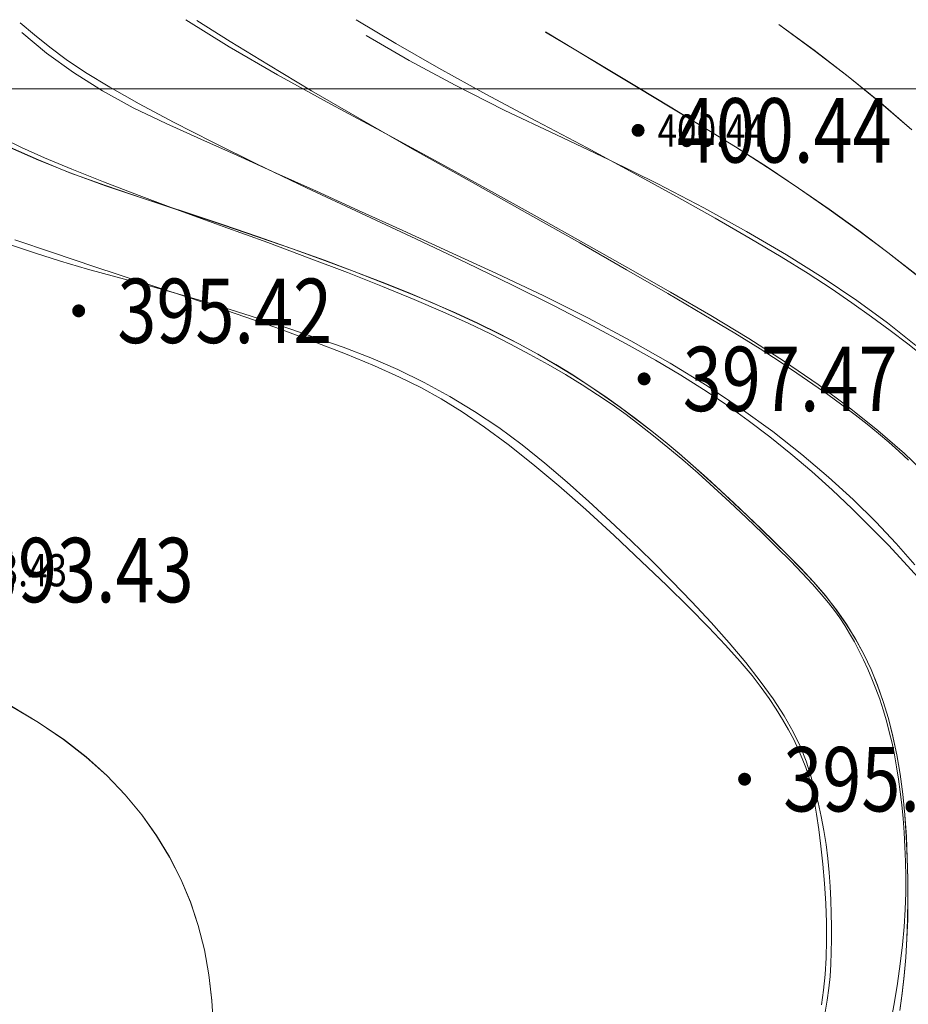
# Model space of a CAD drawing. Extents: x 615076 to 616001, y 3112727 to 3113579.
# Drawn here: x 615285 to 615341, y 3113518 to 3113579 of the extents above; entities that cross this region are included whole.
import ezdxf
from ezdxf.enums import TextEntityAlignment as Align

# ---------------------------------------------------------------- set-up
doc = ezdxf.new("R2010")
doc.units = 0
doc.layers.get('0').update_dxf_attribs({"linetype": 'CONTINUOUS'})
doc.layers.add('DGX', color=252, linetype='CONTINUOUS')
doc.layers.add('GCD', color=252, linetype='CONTINUOUS')
doc.styles.add('HZ', font='rs.shx', dxfattribs={"width": 0.8, "bigfont": 'hztxt.shx'})

# ---------------------------------------------------------------- blocks, each defined once
blk = doc.blocks.new('GC200')
at = {"linetype": 'Continuous', "const_width": 0.2, "flags": 128}
blk.add_lwpolyline([(-0.1, 0, 1), (0.1, 0, 1)], format="xyb", close=True, dxfattribs=at)

msp = doc.modelspace()

# ---------------------------------------------------------------- linework, layer by layer
at = {"layer": 'DGX', "color": 251, "linetype": 'Continuous', "lineweight": 5}
for p, q in [((615295.683, 3113579.09), (615298.38, 3113577.413)), ((615296.377, 3113579.043), (615298.443, 3113577.731)), ((615306.269, 3113579.08), (615308.717, 3113577.612)), ((615285.402, 3113578.905), (615286.293, 3113578.143)), ((615318.004, 3113578.333), (615319.881, 3113577.205)), ((615318.007, 3113578.323), (615319.884, 3113577.195)), ((615332.486, 3113578.799), (615334.678, 3113577.195)), ((615332.489, 3113578.789), (615334.681, 3113577.185)), ((615285.505, 3113578.296), (615287.049, 3113577.016)), ((615286.293, 3113578.143), (615287.246, 3113577.384)), ((615298.443, 3113577.731), (615300.812, 3113576.278)), ((615306.885, 3113578.105), (615309.55, 3113576.56)), ((615287.246, 3113577.384), (615288.258, 3113576.629)), ((615298.38, 3113577.413), (615301.38, 3113575.666)), ((615308.717, 3113577.612), (615311.397, 3113576.074)), ((615319.881, 3113577.205), (615321.796, 3113576.052)), ((615319.884, 3113577.195), (615321.799, 3113576.042)), ((615334.678, 3113577.195), (615336.786, 3113575.569)), ((615334.681, 3113577.185), (615336.789, 3113575.56)), ((615287.049, 3113577.016), (615288.718, 3113575.81)), ((615288.258, 3113576.629), (615289.456, 3113575.821)), ((615309.55, 3113576.56), (615312.405, 3113575.016)), ((615300.812, 3113576.278), (615303.484, 3113574.684)), ((615311.397, 3113576.074), (615314.309, 3113574.466)), ((615321.796, 3113576.052), (615323.749, 3113574.875)), ((615321.799, 3113576.042), (615323.752, 3113574.865)), ((615288.718, 3113575.81), (615290.51, 3113574.68)), ((615289.456, 3113575.821), (615290.966, 3113574.903)), ((615301.38, 3113575.666), (615304.683, 3113573.848)), ((615336.786, 3113575.569), (615338.808, 3113573.923)), ((615336.789, 3113575.56), (615338.811, 3113573.913)), ((615290.51, 3113574.68), (615292.426, 3113573.626)), ((615290.966, 3113574.903), (615292.787, 3113573.874)), ((615303.484, 3113574.684), (615306.46, 3113572.95)), ((615312.405, 3113575.016), (615315.451, 3113573.475)), ((615323.749, 3113574.875), (615325.74, 3113573.674)), ((615323.752, 3113574.865), (615325.743, 3113573.664)), ((615314.309, 3113574.466), (615317.452, 3113572.788)), ((615292.426, 3113573.626), (615294.466, 3113572.647)), ((615292.787, 3113573.874), (615294.918, 3113572.736)), ((615304.683, 3113573.848), (615308.075, 3113572.022)), ((615315.451, 3113573.475), (615318.688, 3113571.935)), ((615325.74, 3113573.674), (615327.769, 3113572.448)), ((615325.743, 3113573.664), (615327.772, 3113572.438)), ((615338.808, 3113573.923), (615340.745, 3113572.255)), ((615338.811, 3113573.913), (615340.749, 3113572.246)), ((615306.46, 3113572.95), (615309.74, 3113571.074)), ((615294.466, 3113572.647), (615296.625, 3113571.677)), ((615294.918, 3113572.736), (615297.361, 3113571.487)), ((615317.452, 3113572.788), (615320.59, 3113571.126)), ((615327.769, 3113572.448), (615329.794, 3113571.199)), ((615327.772, 3113572.438), (615329.797, 3113571.189)), ((615285.487, 3113571.163), (615284.31, 3113571.734)), ((615296.625, 3113571.677), (615298.899, 3113570.653)), ((615308.075, 3113572.022), (615311.339, 3113570.249)), ((615318.688, 3113571.935), (615321.924, 3113570.407)), ((615286.539, 3113570.383), (615284.812, 3113571.156)), ((615286.542, 3113570.373), (615284.815, 3113571.146)), ((615286.925, 3113570.521), (615285.487, 3113571.163)), ((615297.361, 3113571.487), (615300.116, 3113570.129)), ((615309.74, 3113571.074), (615313.324, 3113569.059)), ((615320.59, 3113571.126), (615323.484, 3113569.567)), ((615329.794, 3113571.199), (615331.775, 3113569.93)), ((615329.797, 3113571.189), (615331.778, 3113569.92)), ((615288.5, 3113569.594), (615286.539, 3113570.383)), ((615288.503, 3113569.584), (615286.542, 3113570.373)), ((615288.622, 3113569.809), (615286.925, 3113570.521)), ((615298.899, 3113570.653), (615301.289, 3113569.573)), ((615321.924, 3113570.407), (615324.97, 3113568.899)), ((615290.579, 3113569.027), (615288.622, 3113569.809)), ((615300.116, 3113570.129), (615303.181, 3113568.661)), ((615311.339, 3113570.249), (615314.477, 3113568.529)), ((615331.775, 3113569.93), (615333.712, 3113568.64)), ((615331.778, 3113569.92), (615333.715, 3113568.63)), ((615290.696, 3113568.791), (615288.5, 3113569.594)), ((615290.699, 3113568.781), (615288.503, 3113569.584)), ((615301.289, 3113569.573), (615303.793, 3113568.437)), ((615323.484, 3113569.567), (615326.136, 3113568.113)), ((615292.796, 3113568.174), (615290.579, 3113569.027)), ((615293.125, 3113567.974), (615290.696, 3113568.791)), ((615293.128, 3113567.964), (615290.699, 3113568.781)), ((615303.181, 3113568.661), (615306.557, 3113567.082)), ((615313.324, 3113569.059), (615316.893, 3113567.058)), ((615324.97, 3113568.899), (615327.824, 3113567.41)), ((615333.712, 3113568.64), (615335.604, 3113567.328)), ((615333.715, 3113568.63), (615335.607, 3113567.318)), ((615295.273, 3113567.251), (615292.796, 3113568.174)), ((615295.608, 3113567.161), (615293.125, 3113567.974)), ((615295.611, 3113567.151), (615293.128, 3113567.964)), ((615303.793, 3113568.437), (615306.413, 3113567.246)), ((615314.477, 3113568.529), (615317.488, 3113566.862)), ((615326.136, 3113568.113), (615328.544, 3113566.762)), ((615327.824, 3113567.41), (615330.486, 3113565.942)), ((615335.604, 3113567.328), (615337.452, 3113565.996)), ((615335.607, 3113567.318), (615337.455, 3113565.986)), ((615298.011, 3113566.257), (615295.273, 3113567.251)), ((615297.966, 3113566.373), (615295.608, 3113567.161)), ((615297.969, 3113566.363), (615295.611, 3113567.151)), ((615306.413, 3113567.246), (615309.148, 3113565.999)), ((615306.557, 3113567.082), (615309.958, 3113565.496)), ((615316.893, 3113567.058), (615320.129, 3113565.229)), ((615317.488, 3113566.862), (615320.371, 3113565.248)), ((615328.544, 3113566.762), (615330.708, 3113565.514)), ((615300.198, 3113565.608), (615297.966, 3113566.373)), ((615300.201, 3113565.599), (615297.969, 3113566.363)), ((615300.778, 3113565.252), (615298.011, 3113566.257)), ((615302.305, 3113564.868), (615300.198, 3113565.608)), ((615302.308, 3113564.859), (615300.201, 3113565.599)), ((615309.148, 3113565.999), (615311.999, 3113564.697)), ((615309.958, 3113565.496), (615313.096, 3113564.004)), ((615330.486, 3113565.942), (615332.958, 3113564.494)), ((615330.708, 3113565.514), (615332.63, 3113564.37)), ((615337.452, 3113565.996), (615339.255, 3113564.643)), ((615337.455, 3113565.986), (615339.258, 3113564.633)), ((615284.757, 3113565.14), (615286.3, 3113564.61)), ((615285.087, 3113565.427), (615287.407, 3113564.633)), ((615303.347, 3113564.296), (615300.778, 3113565.252)), ((615304.286, 3113564.153), (615302.305, 3113564.868)), ((615320.129, 3113565.229), (615323.032, 3113563.572)), ((615320.371, 3113565.248), (615323.128, 3113563.687)), ((615286.3, 3113564.61), (615287.912, 3113564.098)), ((615287.407, 3113564.633), (615290.044, 3113563.753)), ((615304.289, 3113564.143), (615302.308, 3113564.859)), ((615305.718, 3113563.389), (615303.347, 3113564.296)), ((615311.999, 3113564.697), (615314.964, 3113563.339)), ((615332.63, 3113564.37), (615334.308, 3113563.33)), ((615332.958, 3113564.494), (615335.238, 3113563.066)), ((615339.255, 3113564.643), (615341.013, 3113563.269)), ((615339.258, 3113564.633), (615341.017, 3113563.259)), ((615287.912, 3113564.098), (615289.593, 3113563.604)), ((615290.044, 3113563.753), (615292.999, 3113562.786)), ((615306.141, 3113563.461), (615304.286, 3113564.153)), ((615306.144, 3113563.451), (615304.289, 3113564.143)), ((615313.096, 3113564.004), (615315.971, 3113562.606)), ((615323.128, 3113563.687), (615325.758, 3113562.179)), ((615289.593, 3113563.604), (615291.343, 3113563.127)), ((615291.343, 3113563.127), (615293.125, 3113562.65)), ((615307.89, 3113562.531), (615305.718, 3113563.389)), ((615307.871, 3113562.794), (615306.141, 3113563.461)), ((615307.874, 3113562.784), (615306.144, 3113563.451)), ((615314.964, 3113563.339), (615317.905, 3113561.951)), ((615323.032, 3113563.572), (615325.604, 3113562.086)), ((615334.308, 3113563.33), (615335.743, 3113562.394)), ((615335.238, 3113563.066), (615337.327, 3113561.658)), ((615292.999, 3113562.786), (615295.993, 3113561.8)), ((615293.125, 3113562.65), (615294.901, 3113562.152)), ((615309.476, 3113562.151), (615307.871, 3113562.794)), ((615309.479, 3113562.141), (615307.874, 3113562.784)), ((615309.863, 3113561.721), (615307.89, 3113562.531)), ((615315.971, 3113562.606), (615318.583, 3113561.303)), ((615294.901, 3113562.152), (615296.672, 3113561.636)), ((615310.985, 3113561.519), (615309.476, 3113562.151)), ((615310.988, 3113561.509), (615309.479, 3113562.141)), ((615317.905, 3113561.951), (615320.683, 3113560.559)), ((615325.604, 3113562.086), (615327.842, 3113560.771)), ((615325.758, 3113562.179), (615328.261, 3113560.724)), ((615335.743, 3113562.394), (615337.025, 3113561.517)), ((615295.993, 3113561.8), (615298.75, 3113560.862)), ((615296.672, 3113561.636), (615298.439, 3113561.099)), ((615311.637, 3113560.96), (615309.863, 3113561.721)), ((615312.427, 3113560.885), (615310.985, 3113561.519)), ((615312.43, 3113560.875), (615310.988, 3113561.509)), ((615318.583, 3113561.303), (615320.933, 3113560.094)), ((615337.025, 3113561.517), (615338.243, 3113560.654)), ((615337.327, 3113561.658), (615339.224, 3113560.27)), ((615298.439, 3113561.099), (615300.199, 3113560.542)), ((615298.75, 3113560.862), (615301.267, 3113559.973)), ((615313.213, 3113560.248), (615311.637, 3113560.96)), ((615313.804, 3113560.248), (615312.427, 3113560.885)), ((615313.807, 3113560.239), (615312.43, 3113560.875)), ((615327.842, 3113560.771), (615329.748, 3113559.628)), ((615328.261, 3113560.724), (615330.628, 3113559.295)), ((615338.243, 3113560.654), (615339.398, 3113559.805)), ((615300.199, 3113560.542), (615301.955, 3113559.966)), ((615301.267, 3113559.973), (615303.547, 3113559.132)), ((615314.59, 3113559.584), (615313.213, 3113560.248)), ((615315.115, 3113559.61), (615313.804, 3113560.248)), ((615315.118, 3113559.6), (615313.807, 3113560.239)), ((615320.683, 3113560.559), (615323.297, 3113559.161)), ((615320.933, 3113560.094), (615323.019, 3113558.979)), ((615339.224, 3113560.27), (615340.994, 3113558.866)), ((615301.955, 3113559.966), (615303.705, 3113559.37)), ((615303.705, 3113559.37), (615305.45, 3113558.755)), ((615315.84, 3113558.947), (615314.59, 3113559.584)), ((615316.36, 3113558.97), (615315.115, 3113559.61)), ((615316.363, 3113558.96), (615315.118, 3113559.6)), ((615329.748, 3113559.628), (615331.321, 3113558.657)), ((615339.398, 3113559.805), (615340.488, 3113558.971)), ((615303.547, 3113559.132), (615305.588, 3113558.339)), ((615305.45, 3113558.755), (615307.17, 3113558.095)), ((615317.033, 3113558.313), (615315.84, 3113558.947)), ((615317.539, 3113558.328), (615316.36, 3113558.97)), ((615317.542, 3113558.318), (615316.363, 3113558.96)), ((615323.019, 3113558.979), (615324.843, 3113557.958)), ((615323.297, 3113559.161), (615325.748, 3113557.759)), ((615330.628, 3113559.295), (615332.849, 3113557.867)), ((615340.488, 3113558.971), (615341.515, 3113558.152)), ((615305.588, 3113558.339), (615307.391, 3113557.595)), ((615318.17, 3113557.683), (615317.033, 3113558.313)), ((615318.651, 3113557.684), (615317.539, 3113558.328)), ((615318.655, 3113557.674), (615317.542, 3113558.318)), ((615331.321, 3113558.657), (615332.562, 3113557.857)), ((615307.17, 3113558.095), (615308.847, 3113557.366)), ((615307.391, 3113557.595), (615308.956, 3113556.899)), ((615319.25, 3113557.056), (615318.17, 3113557.683)), ((615319.698, 3113557.037), (615318.651, 3113557.684)), ((615319.702, 3113557.028), (615318.655, 3113557.674)), ((615324.843, 3113557.958), (615326.404, 3113557.031)), ((615325.748, 3113557.759), (615328.035, 3113556.352)), ((615332.562, 3113557.857), (615333.607, 3113557.154)), ((615332.849, 3113557.867), (615334.925, 3113556.438)), ((615308.847, 3113557.366), (615310.478, 3113556.57)), ((615320.274, 3113556.433), (615319.25, 3113557.056)), ((615320.702, 3113556.383), (615319.698, 3113557.037)), ((615320.706, 3113556.373), (615319.702, 3113557.028)), ((615326.404, 3113557.031), (615327.821, 3113556.132)), ((615333.607, 3113557.154), (615334.595, 3113556.473)), ((615308.956, 3113556.899), (615310.282, 3113556.252)), ((615310.478, 3113556.57), (615312.066, 3113555.704)), ((615321.242, 3113555.813), (615320.274, 3113556.433)), ((615321.687, 3113555.714), (615320.702, 3113556.383)), ((615321.69, 3113555.704), (615320.706, 3113556.373)), ((615328.035, 3113556.352), (615330.159, 3113554.94)), ((615334.595, 3113556.473), (615335.526, 3113555.815)), ((615334.925, 3113556.438), (615336.856, 3113555.01)), ((615310.282, 3113556.252), (615311.526, 3113555.563)), ((615312.066, 3113555.704), (615313.609, 3113554.771)), ((615322.153, 3113555.197), (615321.242, 3113555.813)), ((615322.651, 3113555.03), (615321.687, 3113555.714)), ((615322.654, 3113555.021), (615321.69, 3113555.704)), ((615327.821, 3113556.132), (615329.213, 3113555.193)), ((615335.526, 3113555.815), (615336.399, 3113555.178)), ((615311.526, 3113555.563), (615312.842, 3113554.743)), ((615323.008, 3113554.585), (615322.153, 3113555.197)), ((615329.213, 3113555.193), (615330.58, 3113554.213)), ((615336.399, 3113555.178), (615337.215, 3113554.565)), ((615312.842, 3113554.743), (615314.231, 3113553.793)), ((615313.609, 3113554.771), (615315.108, 3113553.768)), ((615323.596, 3113554.333), (615322.651, 3113555.03)), ((615323.599, 3113554.323), (615322.654, 3113555.021)), ((615323.848, 3113553.95), (615323.008, 3113554.585)), ((615330.159, 3113554.94), (615332.119, 3113553.523)), ((615336.856, 3113555.01), (615338.64, 3113553.581)), ((615337.215, 3113554.565), (615337.973, 3113553.973)), ((615324.521, 3113553.62), (615323.596, 3113554.333)), ((615324.524, 3113553.61), (615323.599, 3113554.323)), ((615324.715, 3113553.268), (615323.848, 3113553.95)), ((615330.58, 3113554.213), (615331.923, 3113553.194)), ((615337.973, 3113553.973), (615338.674, 3113553.404)), ((615314.231, 3113553.793), (615315.692, 3113552.711)), ((615315.108, 3113553.768), (615316.563, 3113552.698)), ((615325.426, 3113552.893), (615324.521, 3113553.62)), ((615325.43, 3113552.883), (615324.524, 3113553.61)), ((615325.609, 3113552.537), (615324.715, 3113553.268)), ((615332.119, 3113553.523), (615333.915, 3113552.102)), ((615338.64, 3113553.581), (615340.28, 3113552.153)), ((615338.674, 3113553.404), (615339.318, 3113552.857)), ((615315.692, 3113552.711), (615317.226, 3113551.498)), ((615316.563, 3113552.698), (615317.974, 3113551.558)), ((615326.312, 3113552.152), (615325.426, 3113552.893)), ((615326.315, 3113552.142), (615325.43, 3113552.883)), ((615331.923, 3113553.194), (615333.24, 3113552.135)), ((615339.318, 3113552.857), (615339.931, 3113552.311)), ((615326.53, 3113551.759), (615325.609, 3113552.537)), ((615327.178, 3113551.396), (615326.312, 3113552.152)), ((615327.181, 3113551.386), (615326.315, 3113552.142)), ((615333.24, 3113552.135), (615334.532, 3113551.037)), ((615333.915, 3113552.102), (615335.568, 3113550.688)), ((615339.931, 3113552.311), (615340.542, 3113551.743)), ((615340.28, 3113552.153), (615341.773, 3113550.724)), ((615317.226, 3113551.498), (615318.833, 3113550.155)), ((615317.974, 3113551.558), (615319.35, 3113550.377)), ((615327.478, 3113550.932), (615326.53, 3113551.759)), ((615328.031, 3113550.629), (615327.178, 3113551.396)), ((615328.034, 3113550.619), (615327.181, 3113551.386)), ((615328.452, 3113550.058), (615327.478, 3113550.932)), ((615334.532, 3113551.037), (615335.8, 3113549.898)), ((615319.35, 3113550.377), (615320.701, 3113549.18)), ((615328.879, 3113549.854), (615328.031, 3113550.629)), ((615328.882, 3113549.844), (615328.034, 3113550.619)), ((615335.568, 3113550.688), (615337.096, 3113549.296)), ((615318.833, 3113550.155), (615320.512, 3113548.681)), ((615329.454, 3113549.136), (615328.452, 3113550.058)), ((615329.722, 3113549.071), (615328.879, 3113549.854)), ((615329.725, 3113549.061), (615328.882, 3113549.844)), ((615335.8, 3113549.898), (615337.042, 3113548.719)), ((615320.701, 3113549.18), (615322.027, 3113547.968)), ((615330.482, 3113548.165), (615329.454, 3113549.136)), ((615330.56, 3113548.28), (615329.722, 3113549.071)), ((615330.563, 3113548.27), (615329.725, 3113549.061)), ((615337.096, 3113549.296), (615338.499, 3113547.924)), ((615320.512, 3113548.681), (615322.264, 3113547.075)), ((615337.042, 3113548.719), (615338.219, 3113547.556)), ((615322.027, 3113547.968), (615323.328, 3113546.74)), ((615331.479, 3113547.206), (615330.482, 3113548.165)), ((615331.393, 3113547.481), (615330.56, 3113548.28)), ((615331.396, 3113547.471), (615330.563, 3113548.27)), ((615338.499, 3113547.924), (615339.777, 3113546.574)), ((615332.22, 3113546.674), (615331.393, 3113547.481)), ((615332.223, 3113546.664), (615331.396, 3113547.471)), ((615332.386, 3113546.315), (615331.479, 3113547.206)), ((615338.219, 3113547.556), (615339.288, 3113546.464)), ((615322.264, 3113547.075), (615323.971, 3113545.466)), ((615323.328, 3113546.74), (615324.604, 3113545.496)), ((615333.042, 3113545.859), (615332.22, 3113546.674)), ((615333.045, 3113545.849), (615332.223, 3113546.664)), ((615339.777, 3113546.574), (615340.931, 3113545.244)), ((615333.204, 3113545.493), (615332.386, 3113546.315)), ((615339.288, 3113546.464), (615340.251, 3113545.443)), ((615323.971, 3113545.466), (615325.517, 3113543.979)), ((615324.604, 3113545.496), (615325.854, 3113544.237)), ((615333.859, 3113545.036), (615333.042, 3113545.859)), ((615333.862, 3113545.026), (615333.045, 3113545.849)), ((615333.932, 3113544.739), (615333.204, 3113545.493)), ((615340.251, 3113545.443), (615341.106, 3113544.492)), ((615334.646, 3113544.198), (615333.859, 3113545.036)), ((615334.649, 3113544.189), (615333.862, 3113545.026)), ((615334.57, 3113544.055), (615333.932, 3113544.739)), ((615325.854, 3113544.237), (615327.08, 3113542.962)), ((615335.378, 3113543.341), (615334.646, 3113544.198)), ((615335.381, 3113543.331), (615334.649, 3113544.189)), ((615325.517, 3113543.979), (615326.901, 3113542.614)), ((615335.119, 3113543.439), (615334.57, 3113544.055)), ((615327.08, 3113542.962), (615328.281, 3113541.672)), ((615335.578, 3113542.892), (615335.119, 3113543.439)), ((615336.055, 3113542.464), (615335.378, 3113543.341)), ((615336.058, 3113542.454), (615335.381, 3113543.331)), ((615335.948, 3113542.414), (615335.578, 3113542.892)), ((615326.901, 3113542.614), (615328.124, 3113541.373)), ((615336.268, 3113541.96), (615335.948, 3113542.414)), ((615336.676, 3113541.567), (615336.055, 3113542.464)), ((615336.68, 3113541.557), (615336.058, 3113542.454)), ((615328.281, 3113541.672), (615329.412, 3113540.402)), ((615336.58, 3113541.484), (615336.268, 3113541.96)), ((615328.124, 3113541.373), (615329.186, 3113540.254)), ((615336.882, 3113540.986), (615336.58, 3113541.484)), ((615337.243, 3113540.65), (615336.676, 3113541.567)), ((615337.246, 3113540.64), (615336.68, 3113541.557)), ((615337.177, 3113540.466), (615336.882, 3113540.986)), ((615337.462, 3113539.925), (615337.177, 3113540.466)), ((615337.755, 3113539.713), (615337.243, 3113540.65)), ((615337.758, 3113539.703), (615337.246, 3113540.64)), ((615329.186, 3113540.254), (615330.086, 3113539.257)), ((615329.412, 3113540.402), (615330.432, 3113539.187)), ((615337.739, 3113539.362), (615337.462, 3113539.925)), ((615330.086, 3113539.257), (615330.824, 3113538.383)), ((615338.007, 3113538.777), (615337.739, 3113539.362)), ((615338.211, 3113538.755), (615337.755, 3113539.713)), ((615338.214, 3113538.745), (615337.758, 3113539.703)), ((615330.432, 3113539.187), (615331.339, 3113538.027)), ((615338.267, 3113538.17), (615338.007, 3113538.777)), ((615338.612, 3113537.778), (615338.211, 3113538.755)), ((615338.615, 3113537.768), (615338.214, 3113538.745)), ((615330.824, 3113538.383), (615331.401, 3113537.632)), ((615331.339, 3113538.027), (615332.133, 3113536.924)), ((615338.514, 3113537.545), (615338.267, 3113538.17)), ((615331.401, 3113537.632), (615331.879, 3113536.951)), ((615338.746, 3113536.903), (615338.514, 3113537.545)), ((615338.967, 3113536.768), (615338.612, 3113537.778)), ((615338.971, 3113536.758), (615338.615, 3113537.768)), ((615331.879, 3113536.951), (615332.318, 3113536.287)), ((615332.133, 3113536.924), (615332.815, 3113535.875)), ((615338.961, 3113536.245), (615338.746, 3113536.903)), ((615339.285, 3113535.711), (615338.967, 3113536.768)), ((615339.288, 3113535.701), (615338.971, 3113536.758)), ((615332.318, 3113536.287), (615332.72, 3113535.642)), ((615339.161, 3113535.571), (615338.961, 3113536.245)), ((615332.72, 3113535.642), (615333.083, 3113535.013)), ((615332.815, 3113535.875), (615333.384, 3113534.882)), ((615339.344, 3113534.88), (615339.161, 3113535.571)), ((615339.565, 3113534.608), (615339.285, 3113535.711)), ((615339.568, 3113534.598), (615339.288, 3113535.701)), ((615333.083, 3113535.013), (615333.409, 3113534.402)), ((615333.384, 3113534.882), (615333.841, 3113533.945)), ((615333.409, 3113534.402), (615333.697, 3113533.809)), ((615339.512, 3113534.174), (615339.344, 3113534.88)), ((615339.807, 3113533.458), (615339.565, 3113534.608)), ((615339.81, 3113533.448), (615339.568, 3113534.598)), ((615333.697, 3113533.809), (615333.946, 3113533.234)), ((615333.841, 3113533.945), (615334.185, 3113533.063)), ((615339.664, 3113533.45), (615339.512, 3113534.174)), ((615333.946, 3113533.234), (615334.158, 3113532.676)), ((615339.799, 3113532.711), (615339.664, 3113533.45)), ((615340.011, 3113532.262), (615339.807, 3113533.458)), ((615340.015, 3113532.252), (615339.81, 3113533.448)), ((615334.158, 3113532.676), (615334.345, 3113532.083)), ((615334.185, 3113533.063), (615334.46, 3113532.208)), ((615339.92, 3113531.95), (615339.799, 3113532.711)), ((615334.345, 3113532.083), (615334.52, 3113531.401)), ((615334.46, 3113532.208), (615334.706, 3113531.35)), ((615340.027, 3113531.163), (615339.92, 3113531.95)), ((615340.178, 3113531.02), (615340.011, 3113532.262)), ((615340.182, 3113531.01), (615340.015, 3113532.252)), ((615334.52, 3113531.401), (615334.683, 3113530.632)), ((615334.706, 3113531.35), (615334.926, 3113530.489)), ((615340.12, 3113530.349), (615340.027, 3113531.163)), ((615340.308, 3113529.731), (615340.178, 3113531.02)), ((615340.311, 3113529.721), (615340.182, 3113531.01)), ((615334.683, 3113530.632), (615334.834, 3113529.774)), ((615334.926, 3113530.489), (615335.118, 3113529.627)), ((615340.199, 3113529.508), (615340.12, 3113530.349)), ((615334.834, 3113529.774), (615334.974, 3113528.828)), ((615335.118, 3113529.627), (615335.282, 3113528.761)), ((615340.264, 3113528.641), (615340.199, 3113529.508)), ((615340.4, 3113528.396), (615340.308, 3113529.731)), ((615340.403, 3113528.386), (615340.311, 3113529.721)), ((615334.974, 3113528.828), (615335.102, 3113527.794)), ((615335.282, 3113528.761), (615335.419, 3113527.894)), ((615340.315, 3113527.747), (615340.264, 3113528.641)), ((615340.459, 3113527.055), (615340.4, 3113528.396)), ((615340.462, 3113527.046), (615340.403, 3113528.386)), ((615335.102, 3113527.794), (615335.218, 3113526.671)), ((615335.419, 3113527.894), (615335.529, 3113527.023)), ((615340.352, 3113526.826), (615340.315, 3113527.747)), ((615335.529, 3113527.023), (615335.611, 3113526.151)), ((615340.493, 3113525.75), (615340.459, 3113527.055)), ((615340.496, 3113525.74), (615340.462, 3113527.046)), ((615335.218, 3113526.671), (615335.322, 3113525.461)), ((615340.375, 3113525.878), (615340.352, 3113526.826)), ((615335.611, 3113526.151), (615335.671, 3113525.285)), ((615340.374, 3113524.894), (615340.375, 3113525.878)), ((615340.5, 3113524.48), (615340.493, 3113525.75)), ((615335.322, 3113525.461), (615335.402, 3113524.232)), ((615335.671, 3113525.285), (615335.717, 3113524.437)), ((615340.503, 3113524.47), (615340.496, 3113525.74)), ((615340.337, 3113523.863), (615340.374, 3113524.894)), ((615335.402, 3113524.232), (615335.447, 3113523.054)), ((615335.717, 3113524.437), (615335.746, 3113523.606)), ((615340.481, 3113523.245), (615340.5, 3113524.48)), ((615340.484, 3113523.235), (615340.503, 3113524.47)), ((615335.746, 3113523.606), (615335.761, 3113522.792)), ((615340.267, 3113522.785), (615340.337, 3113523.863)), ((615335.447, 3113523.054), (615335.455, 3113521.927)), ((615335.761, 3113522.792), (615335.76, 3113521.995)), ((615340.161, 3113521.659), (615340.267, 3113522.785)), ((615340.436, 3113522.045), (615340.481, 3113523.245)), ((615340.439, 3113522.036), (615340.484, 3113523.235)), ((615335.455, 3113521.927), (615335.427, 3113520.852)), ((615335.76, 3113521.995), (615335.744, 3113521.215)), ((615340.021, 3113520.487), (615340.161, 3113521.659)), ((615340.364, 3113520.881), (615340.436, 3113522.045)), ((615340.367, 3113520.871), (615340.439, 3113522.036)), ((615335.744, 3113521.215), (615335.712, 3113520.452)), ((615340.266, 3113519.752), (615340.364, 3113520.881)), ((615340.269, 3113519.742), (615340.367, 3113520.871)), ((615335.427, 3113520.852), (615335.363, 3113519.828)), ((615335.712, 3113520.452), (615335.665, 3113519.706)), ((615339.846, 3113519.268), (615340.021, 3113520.487)), ((615335.363, 3113519.828), (615335.263, 3113518.856)), ((615335.665, 3113519.706), (615335.594, 3113518.967)), ((615340.142, 3113518.658), (615340.266, 3113519.752)), ((615340.145, 3113518.648), (615340.269, 3113519.742)), ((615339.636, 3113518.001), (615339.846, 3113519.268)), ((615335.263, 3113518.856), (615335.126, 3113517.935)), ((615335.594, 3113518.967), (615335.491, 3113518.224)), ((615339.988, 3113517.586), (615340.142, 3113518.658)), ((615339.991, 3113517.577), (615340.145, 3113518.648)), ((615335.491, 3113518.224), (615335.355, 3113517.478)), ((615339.391, 3113516.688), (615339.636, 3113518.001))]:
    msp.add_line(p, q, dxfattribs=at)
at = {"layer": 'DGX', "color": 251, "linetype": 'Continuous', "lineweight": 5, "flags": 128}
msp.add_lwpolyline([(615207.957, 3113574.805), (615801.957, 3113574.805), (615801.957, 3112733.805), (615207.957, 3112733.805)], close=True, dxfattribs=at)
msp.add_lwpolyline([(615207.957, 3113574.805), (615801.957, 3113574.805), (615801.957, 3112733.805), (615207.957, 3112733.805)], close=True, dxfattribs=at)
for points in [[(615284.872, 3113536.472), (615286.553, 3113535.472), (615288.099, 3113534.423), (615289.51, 3113533.325), (615290.786, 3113532.177), (615291.928, 3113530.979), (615292.949, 3113529.735), (615293.864, 3113528.448), (615294.672, 3113527.117), (615295.375, 3113525.742), (615295.971, 3113524.324), (615296.461, 3113522.862), (615296.845, 3113521.357), (615297.123, 3113519.807), (615297.304, 3113518.203), (615297.398, 3113516.531)], [(615284.875, 3113536.462), (615286.556, 3113535.462), (615288.102, 3113534.413), (615289.513, 3113533.315), (615290.789, 3113532.167), (615291.931, 3113530.969), (615292.952, 3113529.726), (615293.867, 3113528.438), (615294.675, 3113527.107), (615295.378, 3113525.732), (615295.974, 3113524.314), (615296.464, 3113522.852), (615296.848, 3113521.347), (615297.126, 3113519.798), (615297.307, 3113518.193), (615297.401, 3113516.521)]]:
    msp.add_lwpolyline(points, dxfattribs=at)

# ---------------------------------------------------------------- block references
at = {"layer": 'DGX', "color": 251, "linetype": 'Continuous', "lineweight": 5}
ref = msp.add_blockref('GC200', (615323.755, 3113572.219), dxfattribs=dict(at, xscale=2, yscale=2, zscale=2))
ref.add_attrib('height', '400.44', dxfattribs={"layer": 'GCD', "linetype": 'Continuous', "height": 4, "style": 'HZ', "width": 0.8}).set_placement((615326.155, 3113572.219), align=Align.MIDDLE_LEFT)
ref = msp.add_blockref('GC200', (615323.758, 3113572.209), dxfattribs=at)
ref.add_attrib('height', '400.44', dxfattribs={"layer": 'GCD', "linetype": 'Continuous', "height": 2, "style": 'HZ', "width": 0.8}).set_placement((615324.958, 3113572.209), align=Align.MIDDLE_LEFT)
ref = msp.add_blockref('GC200', (615289.04, 3113561.016), dxfattribs=dict(at, xscale=2, yscale=2, zscale=2))
ref.add_attrib('height', '395.42', dxfattribs={"layer": 'GCD', "linetype": 'Continuous', "height": 4, "style": 'HZ', "width": 0.8}).set_placement((615291.44, 3113561.016), align=Align.MIDDLE_LEFT)
ref = msp.add_blockref('GC200', (615324.128, 3113556.793), dxfattribs=dict(at, xscale=2, yscale=2, zscale=2))
ref.add_attrib('height', '397.47', dxfattribs={"layer": 'GCD', "linetype": 'Continuous', "height": 4, "style": 'HZ', "width": 0.8}).set_placement((615326.528, 3113556.793), align=Align.MIDDLE_LEFT)
ref = msp.add_blockref('GC200', (615280.448, 3113544.926), dxfattribs=dict(at, xscale=2, yscale=2, zscale=2))
ref.add_attrib('height', '393.43', dxfattribs={"layer": 'GCD', "linetype": 'Continuous', "height": 4, "style": 'HZ', "width": 0.8}).set_placement((615282.848, 3113544.926), align=Align.MIDDLE_LEFT)
ref = msp.add_blockref('GC200', (615280.451, 3113544.916), dxfattribs=at)
ref.add_attrib('height', '393.43', dxfattribs={"layer": 'GCD', "linetype": 'Continuous', "height": 2, "style": 'HZ', "width": 0.8}).set_placement((615281.651, 3113544.916), align=Align.MIDDLE_LEFT)
ref = msp.add_blockref('GC200', (615330.363, 3113531.943), dxfattribs=dict(at, xscale=2, yscale=2, zscale=2))
ref.add_attrib('height', '395.04', dxfattribs={"layer": 'GCD', "linetype": 'Continuous', "height": 4, "style": 'HZ', "width": 0.8}).set_placement((615332.763, 3113531.943), align=Align.MIDDLE_LEFT)

doc.saveas('drawing.dxf')
